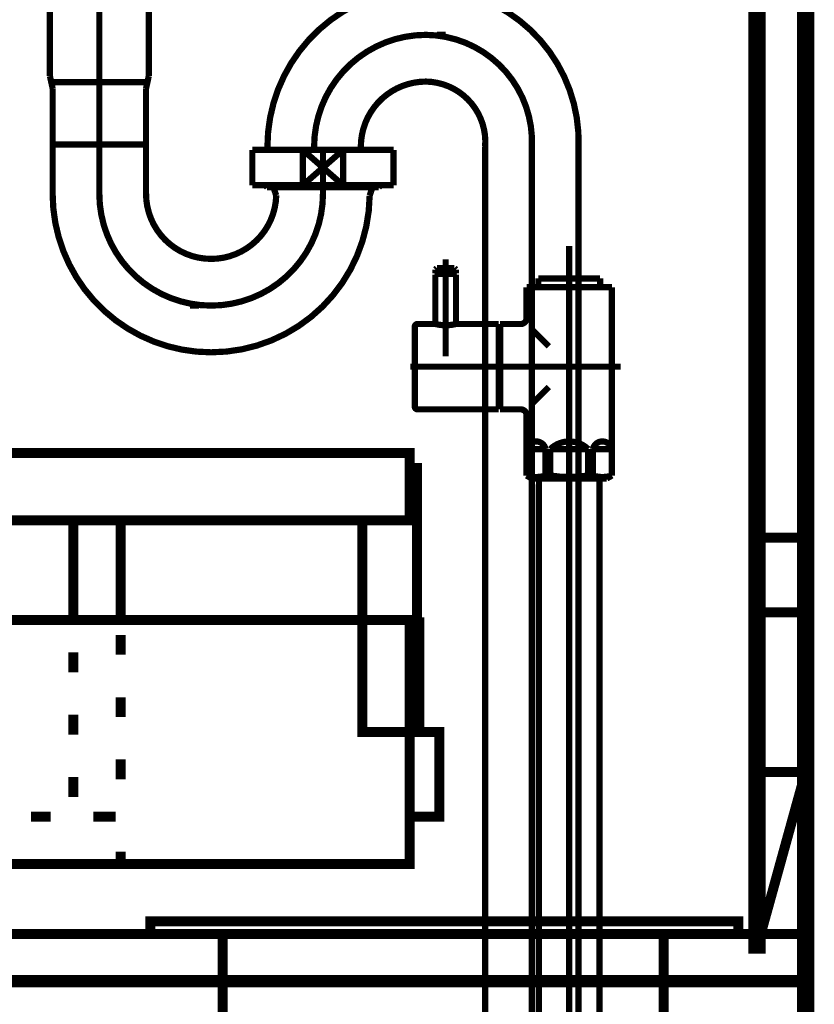
# Model space of a CAD drawing. Extents: x -38 to 559, y 26 to 236.
# Drawn here: x 503 to 517, y 105 to 122 of the extents above; entities that cross this region are included whole.
import ezdxf

# ---------------------------------------------------------------- set-up
doc = ezdxf.new("R2010")
doc.units = 0
doc.linetypes.add('AIGENLINE001', pattern=[0.7056, 0.3528, -0.3528])
doc.layers.add('LAYER_1', color=7, linetype='CONTINUOUS')

# ---------------------------------------------------------------- blocks, each defined once
blk = doc.blocks.new('AIGNBL01030450')
at = {"layer": 'LAYER_1', "color": 252, "linetype": 'AIGENLINE001', "const_width": 0.1058, "flags": 128}
blk.add_lwpolyline([(505.3052, 122.8041), (505.3052, 120.689)], dxfattribs=at)
blk = doc.blocks.new('AIGNBL01030451')
at = {"layer": 'LAYER_1', "color": 252, "linetype": 'AIGENLINE001', "const_width": 0.1058, "flags": 128}
blk.add_lwpolyline([(505.2561, 120.5839), (504.4652, 120.5839)], dxfattribs=at)
blk = doc.blocks.new('AIGNBL01030452')
at = {"layer": 'LAYER_1', "color": 252, "linetype": 'AIGENLINE001', "const_width": 0.1058, "flags": 128}
blk.add_lwpolyline([(503.6714, 118.6889), (503.6714, 120.4789)], dxfattribs=at)
blk = doc.blocks.new('AIGNBL01030453')
at = {"layer": 'LAYER_1', "color": 252, "linetype": 'AIGENLINE001', "const_width": 0.1058, "flags": 128}
blk.add_lwpolyline([(505.259, 118.6889), (505.259, 120.4789)], dxfattribs=at)
blk = doc.blocks.new('AIGNBL01030454')
at = {"layer": 'LAYER_1', "color": 252, "linetype": 'AIGENLINE001', "const_width": 0.1058, "flags": 128}
blk.add_lwpolyline([(504.4652, 120.5839), (503.6744, 120.5839)], dxfattribs=at)
blk = doc.blocks.new('AIGNBL01030455')
at = {"layer": 'LAYER_1', "color": 252, "linetype": 'AIGENLINE001', "const_width": 0.1058, "flags": 128}
blk.add_lwpolyline([(503.6252, 120.689), (503.6252, 122.8041)], dxfattribs=at)
blk = doc.blocks.new('AIGNBL01030456')
at = {"layer": 'LAYER_1', "color": 252, "linetype": 'AIGENLINE001', "const_width": 0.1058, "flags": 128}
blk.add_lwpolyline([(503.516, 122.8041), (503.6252, 122.8041)], dxfattribs=at)
blk = doc.blocks.new('AIGNBL01030457')
at = {"layer": 'LAYER_1', "color": 252, "linetype": 'AIGENLINE001', "const_width": 0.1058, "flags": 128}
blk.add_lwpolyline([(503.4714, 122.8487), (504.4652, 122.8487)], dxfattribs=at)
blk = doc.blocks.new('AIGNBL01030458')
at = {"layer": 'LAYER_1', "color": 252, "linetype": 'AIGENLINE001', "const_width": 0.1058, "flags": 128}
blk.add_lwpolyline([(503.4714, 122.8487), (503.4714, 123.0141)], dxfattribs=at)
blk = doc.blocks.new('AIGNBL01030459')
at = {"layer": 'LAYER_1', "color": 252, "linetype": 'AIGENLINE001', "const_width": 0.1058, "flags": 128}
blk.add_lwpolyline([(503.516, 122.8041), (503.516, 123.0141)], dxfattribs=at)
blk = doc.blocks.new('AIGNBL0103045A')
at = {"layer": 'LAYER_1', "color": 252, "linetype": 'AIGENLINE001', "const_width": 0.1058, "flags": 128}
blk.add_lwpolyline([(503.4714, 122.8487), (503.516, 122.8041)], dxfattribs=at)
blk = doc.blocks.new('AIGNBL0103045B')
at = {"layer": 'LAYER_1', "color": 252, "linetype": 'AIGENLINE001', "const_width": 0.1058, "flags": 128}
blk.add_lwpolyline([(505.4144, 122.8041), (505.4591, 122.8487)], dxfattribs=at)
blk = doc.blocks.new('AIGNBL0103045C')
at = {"layer": 'LAYER_1', "color": 252, "linetype": 'AIGENLINE001', "const_width": 0.1058, "flags": 128}
blk.add_lwpolyline([(505.4144, 123.0141), (505.4144, 122.8041)], dxfattribs=at)
blk = doc.blocks.new('AIGNBL0103045D')
at = {"layer": 'LAYER_1', "color": 252, "linetype": 'AIGENLINE001', "const_width": 0.1058, "flags": 128}
blk.add_lwpolyline([(505.4591, 123.0141), (505.4591, 122.8487)], dxfattribs=at)
blk = doc.blocks.new('AIGNBL0103045E')
at = {"layer": 'LAYER_1', "color": 252, "linetype": 'AIGENLINE001', "const_width": 0.1058, "flags": 128}
blk.add_lwpolyline([(504.4652, 122.8487), (505.4591, 122.8487)], dxfattribs=at)
blk = doc.blocks.new('AIGNBL0103045F')
at = {"layer": 'LAYER_1', "color": 252, "linetype": 'AIGENLINE001', "const_width": 0.1058, "flags": 128}
blk.add_lwpolyline([(504.4652, 122.8041), (505.3052, 122.8041)], dxfattribs=at)
blk = doc.blocks.new('AIGNBL01030460')
at = {"layer": 'LAYER_1', "color": 252, "linetype": 'AIGENLINE001', "const_width": 0.1058, "flags": 128}
blk.add_lwpolyline([(503.6252, 122.8041), (504.4652, 122.8041)], dxfattribs=at)
blk = doc.blocks.new('AIGNBL01030461')
at = {"layer": 'LAYER_1', "color": 252, "linetype": 'AIGENLINE001', "const_width": 0.1058, "flags": 128}
blk.add_lwpolyline([(505.3052, 122.8041), (505.4144, 122.8041)], dxfattribs=at)
blk = doc.blocks.new('AIGNBL01030462')
at = {"layer": 'LAYER_1', "color": 252, "linetype": 'AIGENLINE001', "const_width": 0.1058, "flags": 128}
blk.add_lwpolyline([(509.2147, 118.7989), (508.2654, 118.7989)], dxfattribs=at)
blk = doc.blocks.new('AIGNBL01030463')
at = {"layer": 'LAYER_1', "color": 252, "linetype": 'AIGENLINE001', "const_width": 0.1058, "flags": 128}
blk.add_lwpolyline([(509.2147, 118.7989), (509.2147, 118.8339)], dxfattribs=at)
blk = doc.blocks.new('AIGNBL01030464')
at = {"layer": 'LAYER_1', "color": 252, "linetype": 'AIGENLINE001', "const_width": 0.1058, "flags": 128}
blk.add_lwpolyline([(509.2497, 118.8339), (509.2147, 118.7989)], dxfattribs=at)
blk = doc.blocks.new('AIGNBL01030465')
at = {"layer": 'LAYER_1', "color": 252, "linetype": 'AIGENLINE001', "const_width": 0.1058, "flags": 128}
blk.add_lwpolyline([(507.3162, 118.7989), (507.2812, 118.8339)], dxfattribs=at)
blk = doc.blocks.new('AIGNBL01030466')
at = {"layer": 'LAYER_1', "color": 252, "linetype": 'AIGENLINE001', "const_width": 0.1058, "flags": 128}
blk.add_lwpolyline([(507.3162, 118.8339), (507.3162, 118.7989)], dxfattribs=at)
blk = doc.blocks.new('AIGNBL01030467')
at = {"layer": 'LAYER_1', "color": 252, "linetype": 'AIGENLINE001', "const_width": 0.1058, "flags": 128}
blk.add_lwpolyline([(508.2654, 118.7989), (507.3162, 118.7989)], dxfattribs=at)
blk = doc.blocks.new('AIGNBL01030468')
at = {"layer": 'LAYER_1', "color": 252, "linetype": 'AIGENLINE001', "const_width": 0.1058, "flags": 128}
blk.add_lwpolyline([(505.2822, 120.5839), (505.3052, 120.689)], dxfattribs=at)
blk = doc.blocks.new('AIGNBL01030469')
at = {"layer": 'LAYER_1', "color": 252, "linetype": 'AIGENLINE001', "const_width": 0.1058, "flags": 128}
blk.add_lwpolyline([(505.2822, 120.5839), (505.259, 120.4789)], dxfattribs=at)
blk = doc.blocks.new('AIGNBL0103046A')
at = {"layer": 'LAYER_1', "color": 252, "linetype": 'AIGENLINE001', "const_width": 0.1058, "flags": 128}
blk.add_lwpolyline([(505.259, 118.6889, 0.4142025), (506.3653, 117.5825, 0.4068452), (507.4713, 118.6608)], format="xyb", dxfattribs=at)
blk = doc.blocks.new('AIGNBL0103046B')
at = {"layer": 'LAYER_1', "color": 252, "linetype": 'AIGENLINE001', "const_width": 0.1058, "flags": 128}
blk.add_lwpolyline([(503.6714, 118.6889, 0.4142245), (506.3653, 115.995, 0.4107911), (509.0591, 118.6573)], format="xyb", dxfattribs=at)
blk = doc.blocks.new('AIGNBL0103046C')
at = {"layer": 'LAYER_1', "color": 252, "linetype": 'AIGENLINE001', "const_width": 0.1058, "flags": 128}
blk.add_lwpolyline([(503.6714, 120.4789), (503.6483, 120.5839)], dxfattribs=at)
blk = doc.blocks.new('AIGNBL0103046D')
at = {"layer": 'LAYER_1', "color": 252, "linetype": 'AIGENLINE001', "const_width": 0.1058, "flags": 128}
blk.add_lwpolyline([(503.6252, 120.689), (503.6483, 120.5839)], dxfattribs=at)
blk = doc.blocks.new('AIGNBL0103046E')
at = {"layer": 'LAYER_1', "color": 252, "linetype": 'AIGENLINE001', "const_width": 0.1058, "flags": 128}
blk.add_lwpolyline([(509.0791, 118.7134), (509.1052, 118.7989)], dxfattribs=at)
blk = doc.blocks.new('AIGNBL0103046F')
at = {"layer": 'LAYER_1', "color": 252, "linetype": 'AIGENLINE001', "const_width": 0.1058, "flags": 128}
blk.add_lwpolyline([(509.0791, 118.7134), (509.0591, 118.6573)], dxfattribs=at)
blk = doc.blocks.new('AIGNBL01030470')
at = {"layer": 'LAYER_1', "color": 252, "linetype": 'AIGENLINE001', "const_width": 0.1058, "flags": 128}
blk.add_lwpolyline([(507.4713, 118.6608), (507.4519, 118.7134)], dxfattribs=at)
blk = doc.blocks.new('AIGNBL01030471')
at = {"layer": 'LAYER_1', "color": 252, "linetype": 'AIGENLINE001', "const_width": 0.1058, "flags": 128}
blk.add_lwpolyline([(507.4256, 118.7989), (507.4519, 118.7134)], dxfattribs=at)
blk = doc.blocks.new('AIGNBL0102044F')
at = {"layer": 'LAYER_1'}
for name in ['AIGNBL01030458', 'AIGNBL01030459', 'AIGNBL0103045C', 'AIGNBL0103045D', 'AIGNBL01030457', 'AIGNBL0103045A', 'AIGNBL01030456', 'AIGNBL01030455', 'AIGNBL01030460', 'AIGNBL0103045E', 'AIGNBL0103045F', 'AIGNBL01030450', 'AIGNBL01030461', 'AIGNBL0103045B', 'AIGNBL0103046D', 'AIGNBL0103046C', 'AIGNBL01030454', 'AIGNBL01030451', 'AIGNBL01030469', 'AIGNBL01030468', 'AIGNBL01030452', 'AIGNBL01030453', 'AIGNBL01030465', 'AIGNBL01030466', 'AIGNBL01030467', 'AIGNBL01030471', 'AIGNBL01030462', 'AIGNBL0103046E', 'AIGNBL01030463', 'AIGNBL01030464', 'AIGNBL0103046B', 'AIGNBL0103046A', 'AIGNBL01030470', 'AIGNBL0103046F']:
    blk.add_blockref(name, (0, 0), dxfattribs=at)
blk = doc.blocks.new('AIGNBL01030473')
at = {"layer": 'LAYER_1', "color": 252, "linetype": 'AIGENLINE001', "const_width": 0.1058, "flags": 128}
blk.add_lwpolyline([(508.6082, 119.4339), (507.9226, 119.4339)], dxfattribs=at)
blk = doc.blocks.new('AIGNBL01030474')
at = {"layer": 'LAYER_1', "color": 252, "linetype": 'AIGENLINE001', "const_width": 0.1058, "flags": 128}
blk.add_lwpolyline([(509.4655, 119.4339), (508.6082, 119.4339)], dxfattribs=at)
blk = doc.blocks.new('AIGNBL01030475')
at = {"layer": 'LAYER_1', "color": 252, "linetype": 'AIGENLINE001', "const_width": 0.1058, "flags": 128}
blk.add_lwpolyline([(509.4655, 118.8339), (509.4655, 119.4339)], dxfattribs=at)
blk = doc.blocks.new('AIGNBL01030476')
at = {"layer": 'LAYER_1', "color": 252, "linetype": 'AIGENLINE001', "const_width": 0.1058, "flags": 128}
blk.add_lwpolyline([(507.9226, 118.8339), (508.6082, 118.8339)], dxfattribs=at)
blk = doc.blocks.new('AIGNBL01030477')
at = {"layer": 'LAYER_1', "color": 252, "linetype": 'AIGENLINE001', "const_width": 0.1058, "flags": 128}
blk.add_lwpolyline([(508.6082, 118.8339), (509.4655, 118.8339)], dxfattribs=at)
blk = doc.blocks.new('AIGNBL01030478')
at = {"layer": 'LAYER_1', "color": 252, "linetype": 'AIGENLINE001', "const_width": 0.1058, "flags": 128}
blk.add_lwpolyline([(508.6082, 118.8339), (508.6082, 119.4339)], dxfattribs=at)
blk = doc.blocks.new('AIGNBL01030479')
at = {"layer": 'LAYER_1', "color": 252, "linetype": 'AIGENLINE001', "const_width": 0.1058, "flags": 128}
blk.add_lwpolyline([(507.9226, 118.8339), (508.6082, 119.4339)], dxfattribs=at)
blk = doc.blocks.new('AIGNBL0103047A')
at = {"layer": 'LAYER_1', "color": 252, "linetype": 'AIGENLINE001', "const_width": 0.1058, "flags": 128}
blk.add_lwpolyline([(507.9226, 119.4339), (508.6082, 118.8339)], dxfattribs=at)
blk = doc.blocks.new('AIGNBL0103047B')
at = {"layer": 'LAYER_1', "color": 252, "linetype": 'AIGENLINE001', "const_width": 0.1058, "flags": 128}
blk.add_lwpolyline([(507.9226, 119.4339), (507.9226, 118.8339)], dxfattribs=at)
blk = doc.blocks.new('AIGNBL0103047C')
at = {"layer": 'LAYER_1', "color": 252, "linetype": 'AIGENLINE001', "const_width": 0.1058, "flags": 128}
blk.add_lwpolyline([(507.9226, 119.4339), (507.0654, 119.4339)], dxfattribs=at)
blk = doc.blocks.new('AIGNBL0103047D')
at = {"layer": 'LAYER_1', "color": 252, "linetype": 'AIGENLINE001', "const_width": 0.1058, "flags": 128}
blk.add_lwpolyline([(507.0654, 119.4339), (507.0654, 118.8339)], dxfattribs=at)
blk = doc.blocks.new('AIGNBL0103047E')
at = {"layer": 'LAYER_1', "color": 252, "linetype": 'AIGENLINE001', "const_width": 0.1058, "flags": 128}
blk.add_lwpolyline([(507.0654, 118.8339), (507.9226, 118.8339)], dxfattribs=at)
blk = doc.blocks.new('AIGNBL01020472')
at = {"layer": 'LAYER_1'}
for name in ['AIGNBL0103047C', 'AIGNBL0103047D', 'AIGNBL01030473', 'AIGNBL01030479', 'AIGNBL0103047A', 'AIGNBL0103047B', 'AIGNBL01030474', 'AIGNBL01030478', 'AIGNBL01030475', 'AIGNBL0103047E', 'AIGNBL01030476', 'AIGNBL01030477']:
    blk.add_blockref(name, (0, 0), dxfattribs=at)
blk = doc.blocks.new('AIGNBL01030484')
at = {"layer": 'LAYER_1', "color": 252, "linetype": 'AIGENLINE001', "const_width": 0.1058, "flags": 128}
blk.add_lwpolyline([(509.0593, 119.4889), (509.0593, 119.4339)], dxfattribs=at)
blk = doc.blocks.new('AIGNBL01030485')
at = {"layer": 'LAYER_1', "color": 252, "linetype": 'AIGENLINE001', "const_width": 0.1058, "flags": 128}
blk.add_lwpolyline([(507.4717, 119.4889), (507.4717, 119.4339)], dxfattribs=at)
blk = doc.blocks.new('AIGNBL01030486')
at = {"layer": 'LAYER_1', "color": 252, "linetype": 'AIGENLINE001', "const_width": 0.1058, "flags": 128}
blk.add_lwpolyline([(512.6094, 119.4889), (512.6094, 95.3503)], dxfattribs=at)
blk = doc.blocks.new('AIGNBL01030487')
at = {"layer": 'LAYER_1', "color": 252, "linetype": 'AIGENLINE001', "const_width": 0.1058, "flags": 128}
blk.add_lwpolyline([(511.0218, 119.4889), (511.0218, 95.3503)], dxfattribs=at)
blk = doc.blocks.new('AIGNBL01030488')
at = {"layer": 'LAYER_1', "color": 252, "linetype": 'AIGENLINE001', "const_width": 0.1058, "flags": 128}
blk.add_lwpolyline([(512.6094, 119.4889, 0.4219136), (510.0156, 122.1828, 0.4142147), (507.3217, 119.4889)], format="xyb", dxfattribs=at)
blk = doc.blocks.new('AIGNBL01030489')
at = {"layer": 'LAYER_1', "color": 252, "linetype": 'AIGENLINE001', "const_width": 0.1058, "flags": 128}
blk.add_lwpolyline([(511.0218, 119.4889, 0.4330123), (510.0156, 120.5952, 0.4142147), (508.9093, 119.4889)], format="xyb", dxfattribs=at)
blk = doc.blocks.new('AIGNBL0102047F')
at = {"layer": 'LAYER_1'}
for name in ['AIGNBL01030488', 'AIGNBL01030489', 'AIGNBL01030485', 'AIGNBL01030484', 'AIGNBL01030487', 'AIGNBL01030486']:
    blk.add_blockref(name, (0, 0), dxfattribs=at)
blk = doc.blocks.new('AIGNBL01020491')
at = {"layer": 'LAYER_1', "color": 252, "linetype": 'AIGENLINE001', "const_width": 0.1058, "flags": 128}
blk.add_lwpolyline([(510.3523, 121.389), (510.2023, 121.389)], dxfattribs=at)
blk = doc.blocks.new('AIGNBL01020492')
at = {"layer": 'LAYER_1', "color": 252, "linetype": 'AIGENLINE001', "const_width": 0.1058, "flags": 128}
blk.add_lwpolyline([(506.0086, 116.7887), (506.1586, 116.7887)], dxfattribs=at)
blk = doc.blocks.new('AIGNBL01030494')
at = {"layer": 'LAYER_1', "color": 252, "linetype": 'AIGENLINE001', "const_width": 0.1058, "flags": 128}
blk.add_lwpolyline([(511.8157, 112.6916), (511.8157, 113.0287)], dxfattribs=at)
blk = doc.blocks.new('AIGNBL01020493')
at = {"layer": 'LAYER_1'}
blk.add_blockref('AIGNBL01030494', (0, 0), dxfattribs=at)
blk = doc.blocks.new('AIGNBL01030496')
at = {"layer": 'LAYER_1', "color": 252, "linetype": 'AIGENLINE001', "const_width": 0.1058, "flags": 128}
blk.add_lwpolyline([(503.6714, 119.5242), (505.259, 119.5242)], dxfattribs=at)
blk = doc.blocks.new('AIGNBL01020495')
at = {"layer": 'LAYER_1'}
blk.add_blockref('AIGNBL01030496', (0, 0), dxfattribs=at)
blk = doc.blocks.new('AIGNBL01020497')
at = {"layer": 'LAYER_1', "color": 252, "linetype": 'AIGENLINE001', "const_width": 0.1058, "flags": 128}
blk.add_lwpolyline([(511.8157, 112.6916), (511.8157, 93.5777)], dxfattribs=at)
blk = doc.blocks.new('AIGNBL01020498')
at = {"layer": 'LAYER_1', "color": 252, "linetype": 'AIGENLINE001', "const_width": 0.1058, "flags": 128}
blk.add_lwpolyline([(504.4652, 118.6889), (504.4652, 128.8913)], dxfattribs=at)
blk = doc.blocks.new('AIGNBL01020499')
at = {"layer": 'LAYER_1', "color": 252, "linetype": 'AIGENLINE001', "const_width": 0.1058, "flags": 128}
blk.add_lwpolyline([(508.2654, 119.4889), (508.2654, 118.6889)], dxfattribs=at)
blk = doc.blocks.new('AIGNBL0102049A')
at = {"layer": 'LAYER_1', "color": 252, "linetype": 'AIGENLINE001', "const_width": 0.1058, "flags": 128}
blk.add_lwpolyline([(511.8157, 119.4889), (511.8157, 112.6916)], dxfattribs=at)
blk = doc.blocks.new('AIGNBL0102049B')
at = {"layer": 'LAYER_1', "color": 252, "linetype": 'AIGENLINE001', "const_width": 0.1058, "flags": 128}
blk.add_lwpolyline([(511.8157, 119.4889, 0.4251314), (510.0156, 121.389, 0.4142153), (508.1154, 119.4889)], format="xyb", dxfattribs=at)
blk = doc.blocks.new('AIGNBL0102049C')
at = {"layer": 'LAYER_1', "color": 252, "linetype": 'AIGENLINE001', "const_width": 0.1058, "flags": 128}
blk.add_lwpolyline([(504.4652, 118.6889, 0.4142181), (506.3653, 116.7887, 0.414239), (508.2654, 118.6889)], format="xyb", dxfattribs=at)
blk = doc.blocks.new('AIGNBL0101042A')
at = {"layer": 'LAYER_1'}
for name in ['AIGNBL01020498', 'AIGNBL0102044F', 'AIGNBL0102047F', 'AIGNBL0102049B', 'AIGNBL01020491', 'AIGNBL01020495', 'AIGNBL01020472', 'AIGNBL01020499', 'AIGNBL0102049A', 'AIGNBL0102049C', 'AIGNBL01020492', 'AIGNBL01020493', 'AIGNBL01020497']:
    blk.add_blockref(name, (0, 0), dxfattribs=at)
blk = doc.blocks.new('AIGNBL010204A0')
at = {"layer": 'LAYER_1', "color": 211, "linetype": 'AIGENLINE001', "const_width": 0.1058, "flags": 128}
blk.add_lwpolyline([(512.9659, 95.2995), (512.9659, 113.7455)], dxfattribs=at)
blk = doc.blocks.new('AIGNBL010204A1')
at = {"layer": 'LAYER_1', "color": 211, "linetype": 'AIGENLINE001', "const_width": 0.1058, "flags": 128}
blk.add_lwpolyline([(511.9387, 113.8509), (512.9632, 113.8509)], dxfattribs=at)
blk = doc.blocks.new('AIGNBL010204A2')
at = {"layer": 'LAYER_1', "color": 211, "linetype": 'AIGENLINE001', "const_width": 0.1058, "flags": 128}
blk.add_lwpolyline([(512.9659, 113.7455), (512.9632, 113.8509)], dxfattribs=at)
blk = doc.blocks.new('AIGNBL010204AE')
at = {"layer": 'LAYER_1', "color": 211, "linetype": 'AIGENLINE001', "const_width": 0.1058, "flags": 128}
blk.add_lwpolyline([(511.9387, 113.8509), (511.9359, 113.7455)], dxfattribs=at)
blk = doc.blocks.new('AIGNBL010204AF')
at = {"layer": 'LAYER_1', "color": 211, "linetype": 'AIGENLINE001', "const_width": 0.1058, "flags": 128}
blk.add_lwpolyline([(511.9359, 113.7455), (511.9359, 95.2995)], dxfattribs=at)
blk = doc.blocks.new('AIGNBL010204B0')
at = {"layer": 'LAYER_1', "color": 211, "linetype": 'AIGENLINE001', "const_width": 0.1058, "flags": 128}
blk.add_lwpolyline([(512.4508, 114.7009), (512.4508, 92.7382)], dxfattribs=at)
blk = doc.blocks.new('AIGNBL010204B1')
at = {"layer": 'LAYER_1', "color": 211, "linetype": 'AIGENLINE001', "const_width": 0.1058, "flags": 128}
blk.add_lwpolyline([(513.1494, 114.3508), (512.8782, 114.3508)], dxfattribs=at)
blk = doc.blocks.new('AIGNBL010204B2')
at = {"layer": 'LAYER_1', "color": 211, "linetype": 'AIGENLINE001', "const_width": 0.1058, "flags": 128}
blk.add_lwpolyline([(511.7523, 114.3508), (512.0234, 114.3508)], dxfattribs=at)
blk = doc.blocks.new('AIGNBL010204B3')
at = {"layer": 'LAYER_1', "color": 211, "linetype": 'AIGENLINE001', "const_width": 0.1058, "flags": 128}
blk.add_lwpolyline([(512.722, 114.3508), (512.1797, 114.3508)], dxfattribs=at)
blk = doc.blocks.new('AIGNBL010204B4')
at = {"layer": 'LAYER_1', "color": 211, "linetype": 'AIGENLINE001', "const_width": 0.1058, "flags": 128}
blk.add_lwpolyline([(513.1759, 114.4807), (513.1743, 114.4807)], dxfattribs=at)
blk = doc.blocks.new('AIGNBL010204B5')
at = {"layer": 'LAYER_1', "color": 211, "linetype": 'AIGENLINE001', "const_width": 0.1058, "flags": 128}
blk.add_lwpolyline([(513.1759, 114.4807), (513.1759, 114.3508)], dxfattribs=at)
blk = doc.blocks.new('AIGNBL010204B6')
at = {"layer": 'LAYER_1', "color": 211, "linetype": 'AIGENLINE001', "const_width": 0.1058, "flags": 128}
blk.add_lwpolyline([(513.1759, 114.3508), (513.1743, 114.3508)], dxfattribs=at)
blk = doc.blocks.new('AIGNBL010204B7')
at = {"layer": 'LAYER_1', "color": 211, "linetype": 'AIGENLINE001', "const_width": 0.1058, "flags": 128}
blk.add_lwpolyline([(513.1759, 113.9012), (513.1743, 113.9012)], dxfattribs=at)
blk = doc.blocks.new('AIGNBL010204B8')
at = {"layer": 'LAYER_1', "color": 211, "linetype": 'AIGENLINE001', "const_width": 0.1058, "flags": 128}
blk.add_lwpolyline([(511.7258, 113.9012), (511.7273, 113.9012)], dxfattribs=at)
blk = doc.blocks.new('AIGNBL010204B9')
at = {"layer": 'LAYER_1', "color": 211, "linetype": 'AIGENLINE001', "const_width": 0.1058, "flags": 128}
blk.add_lwpolyline([(511.7258, 114.4807), (511.7258, 114.3508)], dxfattribs=at)
blk = doc.blocks.new('AIGNBL010204BA')
at = {"layer": 'LAYER_1', "color": 211, "linetype": 'AIGENLINE001', "const_width": 0.1058, "flags": 128}
blk.add_lwpolyline([(511.7273, 113.9012), (511.7273, 114.3508)], dxfattribs=at)
blk = doc.blocks.new('AIGNBL010204BB')
at = {"layer": 'LAYER_1', "color": 211, "linetype": 'AIGENLINE001', "const_width": 0.1058, "flags": 128}
blk.add_lwpolyline([(511.7258, 114.3508), (511.7273, 114.3508)], dxfattribs=at)
blk = doc.blocks.new('AIGNBL010204BC')
at = {"layer": 'LAYER_1', "color": 211, "linetype": 'AIGENLINE001', "const_width": 0.1058, "flags": 128}
blk.add_lwpolyline([(511.7258, 114.9259), (511.7258, 114.4807)], dxfattribs=at)
blk = doc.blocks.new('AIGNBL010204BD')
at = {"layer": 'LAYER_1', "color": 211, "linetype": 'AIGENLINE001', "const_width": 0.1058, "flags": 128}
blk.add_lwpolyline([(511.7258, 114.4807), (511.7273, 114.4807)], dxfattribs=at)
blk = doc.blocks.new('AIGNBL010204BE')
at = {"layer": 'LAYER_1', "color": 211, "linetype": 'AIGENLINE001', "const_width": 0.1058, "flags": 128}
blk.add_lwpolyline([(512.8532, 113.9012), (512.7721, 113.9012)], dxfattribs=at)
blk = doc.blocks.new('AIGNBL010204BF')
at = {"layer": 'LAYER_1', "color": 211, "linetype": 'AIGENLINE001', "const_width": 0.1058, "flags": 128}
blk.add_lwpolyline([(512.1297, 113.9012), (512.0486, 113.9012)], dxfattribs=at)
blk = doc.blocks.new('AIGNBL010204C0')
at = {"layer": 'LAYER_1', "color": 211, "linetype": 'AIGENLINE001', "const_width": 0.1058, "flags": 128}
blk.add_lwpolyline([(513.0258, 113.8509), (511.8758, 113.8509)], dxfattribs=at)
blk = doc.blocks.new('AIGNBL010204C1')
at = {"layer": 'LAYER_1', "color": 211, "linetype": 'AIGENLINE001', "const_width": 0.1058, "flags": 128}
blk.add_lwpolyline([(513.0258, 113.8509), (513.0884, 113.8509)], dxfattribs=at)
blk = doc.blocks.new('AIGNBL010204C2')
at = {"layer": 'LAYER_1', "color": 211, "linetype": 'AIGENLINE001', "const_width": 0.1058, "flags": 128}
blk.add_lwpolyline([(511.9259, 117.1505), (511.9259, 117.1009)], dxfattribs=at)
blk = doc.blocks.new('AIGNBL010204C3')
at = {"layer": 'LAYER_1', "color": 211, "linetype": 'AIGENLINE001', "const_width": 0.1058, "flags": 128}
blk.add_lwpolyline([(512.9759, 117.1505), (512.9759, 117.1009)], dxfattribs=at)
blk = doc.blocks.new('AIGNBL010204C4')
at = {"layer": 'LAYER_1', "color": 211, "linetype": 'AIGENLINE001', "const_width": 0.1058, "flags": 128}
blk.add_lwpolyline([(511.2758, 116.4759), (511.2758, 116.4012)], dxfattribs=at)
blk = doc.blocks.new('AIGNBL010204C5')
at = {"layer": 'LAYER_1', "color": 211, "linetype": 'AIGENLINE001', "const_width": 0.1058, "flags": 128}
blk.add_lwpolyline([(511.2758, 115.0258), (511.2758, 115.1009)], dxfattribs=at)
blk = doc.blocks.new('AIGNBL010204C6')
at = {"layer": 'LAYER_1', "color": 211, "linetype": 'AIGENLINE001', "const_width": 0.1058, "flags": 128}
blk.add_lwpolyline([(511.984, 117.2511), (511.9259, 117.2511)], dxfattribs=at)
blk = doc.blocks.new('AIGNBL010204C7')
at = {"layer": 'LAYER_1', "color": 211, "linetype": 'AIGENLINE001', "const_width": 0.1058, "flags": 128}
blk.add_lwpolyline([(511.9259, 117.1505), (511.9259, 117.2511)], dxfattribs=at)
blk = doc.blocks.new('AIGNBL010204C8')
at = {"layer": 'LAYER_1', "color": 211, "linetype": 'AIGENLINE001', "const_width": 0.1058, "flags": 128}
blk.add_lwpolyline([(511.9259, 117.1009), (511.7258, 117.1009)], dxfattribs=at)
blk = doc.blocks.new('AIGNBL010204C9')
at = {"layer": 'LAYER_1', "color": 211, "linetype": 'AIGENLINE001', "const_width": 0.1058, "flags": 128}
blk.add_lwpolyline([(511.7258, 117.1009), (511.7258, 116.5762)], dxfattribs=at)
blk = doc.blocks.new('AIGNBL010204CA')
at = {"layer": 'LAYER_1', "color": 211, "linetype": 'AIGENLINE001', "const_width": 0.1058, "flags": 128}
blk.add_lwpolyline([(511.8133, 113.8509), (511.8758, 113.8509)], dxfattribs=at)
blk = doc.blocks.new('AIGNBL010204CB')
at = {"layer": 'LAYER_1', "color": 211, "linetype": 'AIGENLINE001', "const_width": 0.1058, "flags": 128}
blk.add_lwpolyline([(511.7258, 114.3508), (511.7258, 113.9012)], dxfattribs=at)
blk = doc.blocks.new('AIGNBL010204CC')
at = {"layer": 'LAYER_1', "color": 211, "linetype": 'AIGENLINE001', "const_width": 0.1058, "flags": 128}
blk.add_lwpolyline([(512.4508, 113.7007), (512.4508, 117.8003)], dxfattribs=at)
blk = doc.blocks.new('AIGNBL010204CD')
at = {"layer": 'LAYER_1', "color": 211, "linetype": 'AIGENLINE001', "const_width": 0.1058, "flags": 128}
blk.add_lwpolyline([(513.0884, 113.8509), (513.1759, 113.9012)], dxfattribs=at)
blk = doc.blocks.new('AIGNBL010204CE')
at = {"layer": 'LAYER_1', "color": 211, "linetype": 'AIGENLINE001', "const_width": 0.1058, "flags": 128}
blk.add_lwpolyline([(511.7258, 113.9012), (511.8133, 113.8509)], dxfattribs=at)
blk = doc.blocks.new('AIGNBL010204CF')
at = {"layer": 'LAYER_1', "color": 211, "linetype": 'AIGENLINE001', "const_width": 0.1058, "flags": 128}
blk.add_lwpolyline([(511.1357, 115.751), (513.3259, 115.751)], dxfattribs=at)
blk = doc.blocks.new('AIGNBL010204D0')
at = {"layer": 'LAYER_1', "color": 211, "linetype": 'AIGENLINE001', "const_width": 0.1058, "flags": 128}
blk.add_lwpolyline([(511.6258, 115.0258), (511.2758, 115.0258)], dxfattribs=at)
blk = doc.blocks.new('AIGNBL010204D1')
at = {"layer": 'LAYER_1', "color": 211, "linetype": 'AIGENLINE001', "const_width": 0.1058, "flags": 128}
blk.add_lwpolyline([(511.6258, 116.4759), (511.2758, 116.4759)], dxfattribs=at)
blk = doc.blocks.new('AIGNBL010204D2')
at = {"layer": 'LAYER_1', "color": 211, "linetype": 'AIGENLINE001', "const_width": 0.1058, "flags": 128}
blk.add_lwpolyline([(512.9759, 117.2511), (512.9759, 117.1505)], dxfattribs=at)
blk = doc.blocks.new('AIGNBL010204D3')
at = {"layer": 'LAYER_1', "color": 211, "linetype": 'AIGENLINE001', "const_width": 0.1058, "flags": 128}
blk.add_lwpolyline([(512.9178, 117.2511), (512.9759, 117.2511)], dxfattribs=at)
blk = doc.blocks.new('AIGNBL010204D4')
at = {"layer": 'LAYER_1', "color": 211, "linetype": 'AIGENLINE001', "const_width": 0.1058, "flags": 128}
blk.add_lwpolyline([(513.1759, 117.1009), (512.9759, 117.1009)], dxfattribs=at)
blk = doc.blocks.new('AIGNBL010204D5')
at = {"layer": 'LAYER_1', "color": 211, "linetype": 'AIGENLINE001', "const_width": 0.1058, "flags": 128}
blk.add_lwpolyline([(511.2758, 115.1009), (511.2508, 115.1009)], dxfattribs=at)
blk = doc.blocks.new('AIGNBL010204D6')
at = {"layer": 'LAYER_1', "color": 211, "linetype": 'AIGENLINE001', "const_width": 0.1058, "flags": 128}
blk.add_lwpolyline([(511.2758, 116.4012), (511.2508, 116.4012)], dxfattribs=at)
blk = doc.blocks.new('AIGNBL010204D7')
at = {"layer": 'LAYER_1', "color": 211, "linetype": 'AIGENLINE001', "const_width": 0.1058, "flags": 128}
blk.add_lwpolyline([(512.0486, 113.9012), (512.0486, 114.3508)], dxfattribs=at)
blk = doc.blocks.new('AIGNBL010204D8')
at = {"layer": 'LAYER_1', "color": 211, "linetype": 'AIGENLINE001', "const_width": 0.1058, "flags": 128}
blk.add_lwpolyline([(512.1297, 114.3508), (512.1297, 113.9012)], dxfattribs=at)
blk = doc.blocks.new('AIGNBL010204D9')
at = {"layer": 'LAYER_1', "color": 211, "linetype": 'AIGENLINE001', "const_width": 0.1058, "flags": 128}
blk.add_lwpolyline([(512.7721, 113.9012), (512.7721, 114.3508)], dxfattribs=at)
blk = doc.blocks.new('AIGNBL010204DA')
at = {"layer": 'LAYER_1', "color": 211, "linetype": 'AIGENLINE001', "const_width": 0.1058, "flags": 128}
blk.add_lwpolyline([(512.8532, 113.9012), (512.8532, 114.3508)], dxfattribs=at)
blk = doc.blocks.new('AIGNBL010204DB')
at = {"layer": 'LAYER_1', "color": 211, "linetype": 'AIGENLINE001', "const_width": 0.1058, "flags": 128}
blk.add_lwpolyline([(513.1759, 114.3508), (513.1759, 113.9012)], dxfattribs=at)
blk = doc.blocks.new('AIGNBL010204DC')
at = {"layer": 'LAYER_1', "color": 211, "linetype": 'AIGENLINE001', "const_width": 0.1058, "flags": 128}
blk.add_lwpolyline([(513.1743, 114.3508), (513.1743, 113.9012)], dxfattribs=at)
blk = doc.blocks.new('AIGNBL010204DD')
at = {"layer": 'LAYER_1', "color": 211, "linetype": 'AIGENLINE001', "const_width": 0.1058, "flags": 128}
blk.add_lwpolyline([(511.7273, 114.3508), (511.7273, 114.4807)], dxfattribs=at)
blk = doc.blocks.new('AIGNBL010204DE')
at = {"layer": 'LAYER_1', "color": 211, "linetype": 'AIGENLINE001', "const_width": 0.1058, "flags": 128}
blk.add_lwpolyline([(511.9259, 117.1009), (512.9759, 117.1009)], dxfattribs=at)
blk = doc.blocks.new('AIGNBL010204DF')
at = {"layer": 'LAYER_1', "color": 211, "linetype": 'AIGENLINE001', "const_width": 0.1058, "flags": 128}
blk.add_lwpolyline([(511.984, 117.2511), (512.9178, 117.2511)], dxfattribs=at)
blk = doc.blocks.new('AIGNBL010204E0')
at = {"layer": 'LAYER_1', "color": 211, "linetype": 'AIGENLINE001', "const_width": 0.1058, "flags": 128}
blk.add_lwpolyline([(513.1759, 117.1009), (513.1759, 114.4807)], dxfattribs=at)
blk = doc.blocks.new('AIGNBL010204E1')
at = {"layer": 'LAYER_1', "color": 211, "linetype": 'AIGENLINE001', "const_width": 0.1058, "flags": 128}
blk.add_lwpolyline([(511.2758, 116.4012), (511.2758, 115.1009)], dxfattribs=at)
blk = doc.blocks.new('AIGNBL010204E2')
at = {"layer": 'LAYER_1', "color": 211, "linetype": 'AIGENLINE001', "const_width": 0.1058, "flags": 128}
blk.add_lwpolyline([(511.8009, 116.4012), (512.1058, 116.0959)], dxfattribs=at)
blk = doc.blocks.new('AIGNBL010204E3')
at = {"layer": 'LAYER_1', "color": 211, "linetype": 'AIGENLINE001', "const_width": 0.1058, "flags": 128}
blk.add_lwpolyline([(512.1058, 115.4058), (511.8009, 115.1009)], dxfattribs=at)
blk = doc.blocks.new('AIGNBL010204E4')
at = {"layer": 'LAYER_1', "color": 211, "linetype": 'AIGENLINE001', "const_width": 0.1058, "flags": 128}
blk.add_lwpolyline([(512.0486, 113.9012, -0.1544274), (511.7273, 113.9012)], format="xyb", dxfattribs=at)
blk = doc.blocks.new('AIGNBL010204E5')
at = {"layer": 'LAYER_1', "color": 211, "linetype": 'AIGENLINE001', "const_width": 0.1058, "flags": 128}
blk.add_lwpolyline([(513.1743, 113.9012, -0.1545014), (512.8532, 113.9012)], format="xyb", dxfattribs=at)
blk = doc.blocks.new('AIGNBL010204E6')
at = {"layer": 'LAYER_1', "color": 211, "linetype": 'AIGENLINE001', "const_width": 0.1058, "flags": 128}
blk.add_lwpolyline([(511.7273, 114.3508, -0.4134686), (511.9221, 114.4773, -0.2949834), (512.0486, 114.3508)], format="xyb", dxfattribs=at)
blk = doc.blocks.new('AIGNBL010204E7')
at = {"layer": 'LAYER_1', "color": 211, "linetype": 'AIGENLINE001', "const_width": 0.1058, "flags": 128}
blk.add_lwpolyline([(512.8532, 114.3508, -0.4135646), (513.0481, 114.4773, -0.2955794), (513.1743, 114.3508)], format="xyb", dxfattribs=at)
blk = doc.blocks.new('AIGNBL010204E8')
at = {"layer": 'LAYER_1', "color": 211, "linetype": 'AIGENLINE001', "const_width": 0.1058, "flags": 128}
blk.add_lwpolyline([(512.1297, 114.3508, -0.4047303), (512.7721, 114.3508)], format="xyb", dxfattribs=at)
blk = doc.blocks.new('AIGNBL010204E9')
at = {"layer": 'LAYER_1', "color": 211, "linetype": 'AIGENLINE001', "const_width": 0.1058, "flags": 128}
blk.add_lwpolyline([(512.7721, 113.9012, -0.077234), (512.1297, 113.9012)], format="xyb", dxfattribs=at)
blk = doc.blocks.new('AIGNBL010204EA')
at = {"layer": 'LAYER_1', "color": 211, "linetype": 'AIGENLINE001', "const_width": 0.1058, "flags": 128}
blk.add_lwpolyline([(511.6258, 115.0258, -0.4144529), (511.7258, 114.9259)], format="xyb", dxfattribs=at)
blk = doc.blocks.new('AIGNBL010204EB')
at = {"layer": 'LAYER_1', "color": 211, "linetype": 'AIGENLINE001', "const_width": 0.1058, "flags": 128}
blk.add_lwpolyline([(511.7258, 116.5762, -0.4152068), (511.6258, 116.4759)], format="xyb", dxfattribs=at)
blk = doc.blocks.new('AIGNBL010204EC')
at = {"layer": 'LAYER_1', "color": 211, "linetype": 'AIGENLINE001', "const_width": 0.1058, "flags": 128}
blk.add_lwpolyline([(510.5158, 117.3262), (510.1857, 117.3262)], dxfattribs=at)
blk = doc.blocks.new('AIGNBL010204ED')
at = {"layer": 'LAYER_1', "color": 211, "linetype": 'AIGENLINE001', "const_width": 0.1058, "flags": 128}
blk.add_lwpolyline([(510.5008, 117.4261), (510.2007, 117.4261)], dxfattribs=at)
blk = doc.blocks.new('AIGNBL010204EE')
at = {"layer": 'LAYER_1', "color": 211, "linetype": 'AIGENLINE001', "const_width": 0.1058, "flags": 128}
blk.add_lwpolyline([(510.1757, 117.401), (510.1757, 117.3362)], dxfattribs=at)
blk = doc.blocks.new('AIGNBL010204EF')
at = {"layer": 'LAYER_1', "color": 211, "linetype": 'AIGENLINE001', "const_width": 0.1058, "flags": 128}
blk.add_lwpolyline([(510.5257, 117.401), (510.5257, 117.3362)], dxfattribs=at)
blk = doc.blocks.new('AIGNBL010204F0')
at = {"layer": 'LAYER_1', "color": 211, "linetype": 'AIGENLINE001', "const_width": 0.1058, "flags": 128}
blk.add_lwpolyline([(510.1857, 117.3262), (510.1757, 117.3362)], dxfattribs=at)
blk = doc.blocks.new('AIGNBL010204F1')
at = {"layer": 'LAYER_1', "color": 211, "linetype": 'AIGENLINE001', "const_width": 0.1058, "flags": 128}
blk.add_lwpolyline([(510.5158, 117.3262), (510.5257, 117.3362)], dxfattribs=at)
blk = doc.blocks.new('AIGNBL010204F2')
at = {"layer": 'LAYER_1', "color": 211, "linetype": 'AIGENLINE001', "const_width": 0.1058, "flags": 128}
blk.add_lwpolyline([(510.3507, 117.576), (510.3507, 116.9962)], dxfattribs=at)
blk = doc.blocks.new('AIGNBL010204F3')
at = {"layer": 'LAYER_1', "color": 211, "linetype": 'AIGENLINE001', "const_width": 0.1058, "flags": 128}
blk.add_lwpolyline([(510.5008, 117.4261), (510.5257, 117.401)], dxfattribs=at)
blk = doc.blocks.new('AIGNBL010204F4')
at = {"layer": 'LAYER_1', "color": 211, "linetype": 'AIGENLINE001', "const_width": 0.1058, "flags": 128}
blk.add_lwpolyline([(510.1757, 117.401), (510.2007, 117.4261)], dxfattribs=at)
blk = doc.blocks.new('AIGNBL010204F5')
at = {"layer": 'LAYER_1', "color": 211, "linetype": 'AIGENLINE001', "const_width": 0.1058, "flags": 128}
blk.add_lwpolyline([(511.2508, 115.1009), (511.2508, 115.0761)], dxfattribs=at)
blk = doc.blocks.new('AIGNBL010204F6')
at = {"layer": 'LAYER_1', "color": 211, "linetype": 'AIGENLINE001', "const_width": 0.1058, "flags": 128}
blk.add_lwpolyline([(509.8256, 116.4311), (509.8256, 115.0709)], dxfattribs=at)
blk = doc.blocks.new('AIGNBL010204F7')
at = {"layer": 'LAYER_1', "color": 211, "linetype": 'AIGENLINE001', "const_width": 0.1058, "flags": 128}
blk.add_lwpolyline([(509.8708, 115.0258), (510.1058, 115.0258)], dxfattribs=at)
blk = doc.blocks.new('AIGNBL010204F8')
at = {"layer": 'LAYER_1', "color": 211, "linetype": 'AIGENLINE001', "const_width": 0.1058, "flags": 128}
blk.add_lwpolyline([(511.2508, 115.0909), (511.2508, 115.0761)], dxfattribs=at)
blk = doc.blocks.new('AIGNBL010204F9')
at = {"layer": 'LAYER_1', "color": 211, "linetype": 'AIGENLINE001', "const_width": 0.1058, "flags": 128}
blk.add_lwpolyline([(510.1058, 115.0258), (510.3757, 115.0258)], dxfattribs=at)
blk = doc.blocks.new('AIGNBL010204FA')
at = {"layer": 'LAYER_1', "color": 211, "linetype": 'AIGENLINE001', "const_width": 0.1058, "flags": 128}
blk.add_lwpolyline([(511.2508, 115.0258), (511.2508, 116.4759)], dxfattribs=at)
blk = doc.blocks.new('AIGNBL010204FB')
at = {"layer": 'LAYER_1', "color": 211, "linetype": 'AIGENLINE001', "const_width": 0.1058, "flags": 128}
blk.add_lwpolyline([(511.2508, 116.4759), (510.5257, 116.4759)], dxfattribs=at)
blk = doc.blocks.new('AIGNBL010204FC')
at = {"layer": 'LAYER_1', "color": 211, "linetype": 'AIGENLINE001', "const_width": 0.1058, "flags": 128}
blk.add_lwpolyline([(510.3757, 115.0258), (511.2508, 115.0258)], dxfattribs=at)
blk = doc.blocks.new('AIGNBL010204FD')
at = {"layer": 'LAYER_1', "color": 211, "linetype": 'AIGENLINE001', "const_width": 0.1058, "flags": 128}
blk.add_lwpolyline([(511.3308, 115.751), (509.7507, 115.751)], dxfattribs=at)
blk = doc.blocks.new('AIGNBL010204FE')
at = {"layer": 'LAYER_1', "color": 211, "linetype": 'AIGENLINE001', "const_width": 0.1058, "flags": 128}
blk.add_lwpolyline([(510.3507, 116.551), (510.3507, 116.0959)], dxfattribs=at)
blk = doc.blocks.new('AIGNBL010204FF')
at = {"layer": 'LAYER_1', "color": 211, "linetype": 'AIGENLINE001', "const_width": 0.1058, "flags": 128}
blk.add_lwpolyline([(510.1757, 116.4759), (509.8708, 116.4759)], dxfattribs=at)
blk = doc.blocks.new('AIGNBL01020500')
at = {"layer": 'LAYER_1', "color": 211, "linetype": 'AIGENLINE001', "const_width": 0.1058, "flags": 128}
blk.add_lwpolyline([(510.5257, 116.4759, -0.1225083), (510.1757, 116.4759)], format="xyb", dxfattribs=at)
blk = doc.blocks.new('AIGNBL01020501')
at = {"layer": 'LAYER_1', "color": 211, "linetype": 'AIGENLINE001', "const_width": 0.1058, "flags": 128}
blk.add_lwpolyline([(509.8256, 116.4311, -0.3918832), (509.8708, 116.4759)], format="xyb", dxfattribs=at)
blk = doc.blocks.new('AIGNBL01020502')
at = {"layer": 'LAYER_1', "color": 211, "linetype": 'AIGENLINE001', "const_width": 0.1058, "flags": 128}
blk.add_lwpolyline([(509.8708, 115.0258, -0.3933503), (509.8256, 115.0709)], format="xyb", dxfattribs=at)
blk = doc.blocks.new('AIGNBL01020503')
at = {"layer": 'LAYER_1', "color": 211, "linetype": 'AIGENLINE001', "const_width": 0.1058, "flags": 128}
blk.add_lwpolyline([(510.1757, 117.3162), (510.1857, 117.3262)], dxfattribs=at)
blk = doc.blocks.new('AIGNBL01020504')
at = {"layer": 'LAYER_1', "color": 211, "linetype": 'AIGENLINE001', "const_width": 0.1058, "flags": 128}
blk.add_lwpolyline([(510.5158, 117.3262), (510.1857, 117.3262)], dxfattribs=at)
blk = doc.blocks.new('AIGNBL01020505')
at = {"layer": 'LAYER_1', "color": 211, "linetype": 'AIGENLINE001', "const_width": 0.1058, "flags": 128}
blk.add_lwpolyline([(510.3507, 117.4761), (510.3507, 115.926)], dxfattribs=at)
blk = doc.blocks.new('AIGNBL01020506')
at = {"layer": 'LAYER_1', "color": 211, "linetype": 'AIGENLINE001', "const_width": 0.1058, "flags": 128}
blk.add_lwpolyline([(510.5158, 117.3262), (510.5257, 117.3162)], dxfattribs=at)
blk = doc.blocks.new('AIGNBL01020507')
at = {"layer": 'LAYER_1', "color": 211, "linetype": 'AIGENLINE001', "const_width": 0.1058, "flags": 128}
blk.add_lwpolyline([(510.1757, 116.4759), (510.1757, 117.3162)], dxfattribs=at)
blk = doc.blocks.new('AIGNBL01020508')
at = {"layer": 'LAYER_1', "color": 211, "linetype": 'AIGENLINE001', "const_width": 0.1058, "flags": 128}
blk.add_lwpolyline([(510.5257, 117.3162), (510.5257, 116.4759)], dxfattribs=at)
blk = doc.blocks.new('AIGNBL0101049D')
at = {"layer": 'LAYER_1'}
for name in ['AIGNBL010204CC', 'AIGNBL010204F2', 'AIGNBL010204F4', 'AIGNBL010204EE', 'AIGNBL010204ED', 'AIGNBL01020505', 'AIGNBL010204F3', 'AIGNBL010204EF', 'AIGNBL010204F0', 'AIGNBL01020503', 'AIGNBL01020507', 'AIGNBL010204EC', 'AIGNBL01020504', 'AIGNBL010204F1', 'AIGNBL01020506', 'AIGNBL01020508', 'AIGNBL010204C6', 'AIGNBL010204C7', 'AIGNBL010204DF', 'AIGNBL010204D3', 'AIGNBL010204D2', 'AIGNBL010204C8', 'AIGNBL010204C9', 'AIGNBL010204C2', 'AIGNBL010204DE', 'AIGNBL010204C3', 'AIGNBL010204D4', 'AIGNBL010204E0', 'AIGNBL010204EB', 'AIGNBL01020501', 'AIGNBL010204F6', 'AIGNBL010204FF', 'AIGNBL01020500', 'AIGNBL010204FE', 'AIGNBL010204FB', 'AIGNBL010204FA', 'AIGNBL010204D6', 'AIGNBL010204C4', 'AIGNBL010204D1', 'AIGNBL010204E1', 'AIGNBL010204E2', 'AIGNBL010204FD', 'AIGNBL010204CF', 'AIGNBL010204E3', 'AIGNBL01020502', 'AIGNBL010204D5', 'AIGNBL010204F5', 'AIGNBL010204F8', 'AIGNBL010204C5', 'AIGNBL010204F7', 'AIGNBL010204F9', 'AIGNBL010204FC', 'AIGNBL010204D0', 'AIGNBL010204EA', 'AIGNBL010204BC', 'AIGNBL010204B0', 'AIGNBL010204B9', 'AIGNBL010204BD', 'AIGNBL010204DD', 'AIGNBL010204E6', 'AIGNBL010204E8', 'AIGNBL010204E7', 'AIGNBL010204B4', 'AIGNBL010204B5', 'AIGNBL010204BB', 'AIGNBL010204CB', 'AIGNBL010204BA', 'AIGNBL010204B2', 'AIGNBL010204D7', 'AIGNBL010204D8', 'AIGNBL010204B3', 'AIGNBL010204D9', 'AIGNBL010204DA', 'AIGNBL010204B1', 'AIGNBL010204B6', 'AIGNBL010204DC', 'AIGNBL010204DB', 'AIGNBL010204B8', 'AIGNBL010204CE', 'AIGNBL010204E4', 'AIGNBL010204BF', 'AIGNBL010204E9', 'AIGNBL010204BE', 'AIGNBL010204E5', 'AIGNBL010204CD', 'AIGNBL010204B7', 'AIGNBL010204CA', 'AIGNBL010204C0', 'AIGNBL010204AE', 'AIGNBL010204AF', 'AIGNBL010204A1', 'AIGNBL010204A2', 'AIGNBL010204A0', 'AIGNBL010204C1']:
    blk.add_blockref(name, (0, 0), dxfattribs=at)

msp = doc.modelspace()

# ---------------------------------------------------------------- linework, layer by layer
at = {"layer": 'LAYER_1'}
for points, const_width in [([(516.4676, 94.5143), (516.4676, 150.1403)], 0.2963), ([(492.888, 129.2276), (516.4676, 129.2276), (516.4676, 105.3093), (492.888, 105.3093), (492.888, 129.2276)], 0.1693), ([(515.5786, 129.2276), (515.7056, 129.2276), (515.7056, 105.8596), (515.5786, 105.8596), (515.5786, 129.2276)], 0.1693), ([(515.5786, 125.333), (515.7056, 125.333), (515.7056, 112.8446), (515.5786, 112.8446), (515.5786, 125.333)], 0.1693), ([(515.7056, 125.333), (516.4676, 125.333), (516.4676, 112.8446), (515.7056, 112.8446), (515.7056, 125.333)], 0.1693), ([(496.5286, 114.284), (509.7366, 114.284), (509.7366, 113.141), (496.5286, 113.141), (496.5286, 114.284)], 0.1693), ([(508.9323, 109.5426), (509.7366, 109.5426), (509.8636, 109.5426), (509.8636, 114.03), (509.7366, 114.03), (509.7366, 113.141), (508.9323, 113.141), (508.9323, 109.5426)], 0.1693), ([(515.7056, 112.8446), (516.4676, 112.8446), (516.4676, 111.5746), (515.7056, 111.5746), (515.7056, 112.8446)], 0.1693), ([(492.7187, 107.299), (492.761, 107.299), (509.7367, 107.299), (509.7367, 108.1033), (510.2446, 108.1033), (510.2446, 109.5426), (509.7367, 109.5426), (509.7367, 111.4476), (492.7187, 111.4476), (492.7187, 107.299)], 0.1693), ([(504.0216, 111.4476), (504.3603, 111.4476)], 0.1693), ([(509.7366, 111.4053), (509.906, 111.4053), (509.906, 109.5426), (509.7366, 109.5426), (509.7366, 111.4053)], 0.1693), ([(504.826, 111.1936), (504.826, 110.855)], 0.1693), ([(504.0216, 110.5586), (504.0216, 110.8973)], 0.1693), ([(504.826, 110.1353), (504.826, 109.7966)], 0.1693), ([(504.0216, 109.5003), (504.0216, 109.839)], 0.1693), ([(509.7366, 109.5426), (509.7366, 107.299)], 0.1693), ([(504.826, 109.077), (504.826, 108.7383)], 0.1693), ([(515.7056, 108.8653), (516.4676, 108.8653), (516.4676, 106.1136), (515.7056, 106.1136), (515.7056, 108.8653)], 0.1693), ([(516.4676, 108.8653), (515.7056, 106.1136)], 0.1693), ([(504.0216, 108.442), (504.0216, 108.7806)], 0.1693), ([(503.302, 108.1033), (503.6406, 108.1033)], 0.1693), ([(504.3603, 108.1033), (504.6989, 108.1033)], 0.1693), ([(504.7413, 108.1033), (504.4026, 108.1033)], 0.1693), ([(504.826, 107.5106), (504.826, 107.299)], 0.1693), ([(503.9793, 107.299), (503.6406, 107.299)], 0.1693), ([(504.826, 107.299), (504.6989, 107.299)], 0.1693), ([(505.334, 106.3253), (515.3247, 106.3253), (515.3247, 106.1136), (505.334, 106.1136), (505.334, 106.3253)], 0.1693), ([(492.888, 106.1136), (516.4676, 106.1136), (516.4676, 105.3093), (492.888, 105.3093), (492.888, 106.1136)], 0.1693), ([(506.5616, 106.1136), (514.0547, 106.1136), (514.0547, 104.505), (506.5616, 104.505), (506.5616, 106.1136)], 0.1693), ([(494.2426, 105.3093), (516.4676, 105.3093), (516.4676, 104.505), (494.2426, 104.505), (494.2426, 105.3093)], 0.2081)]:
    msp.add_lwpolyline(points, dxfattribs=dict(at, const_width=const_width))
at = {"layer": 'LAYER_1', "color": 255, "const_width": 0.05}
for points in [[(515.5786, 129.2276), (515.7056, 129.2276), (515.7056, 105.8596), (515.5786, 105.8596)], [(496.5286, 114.284), (509.7366, 114.284), (509.7366, 113.141), (496.5286, 113.141)], [(508.9323, 109.5426), (509.7366, 109.5426), (509.8636, 109.5426), (509.8636, 114.03), (509.7366, 114.03), (509.7366, 113.141), (508.9323, 113.141)], [(492.7187, 107.299), (492.761, 107.299), (509.7367, 107.299), (509.7367, 108.1033), (510.2446, 108.1033), (510.2446, 109.5426), (509.7367, 109.5426), (509.7367, 111.4476), (492.7187, 111.4476)], [(509.7366, 111.4053), (509.906, 111.4053), (509.906, 109.5426), (509.7366, 109.5426)]]:
    msp.add_lwpolyline(points, close=True, dxfattribs=at)
at = {"layer": 'LAYER_1', "color": 254, "const_width": 0.05}
for points in [[(515.5786, 125.333), (515.7056, 125.333), (515.7056, 112.8446), (515.5786, 112.8446)], [(515.7056, 112.8446), (516.4676, 112.8446), (516.4676, 111.5746), (515.7056, 111.5746)]]:
    msp.add_lwpolyline(points, close=True, dxfattribs=at)
at = {"layer": 'LAYER_1', "const_width": 0.1693}
msp.add_lwpolyline([(504.826, 113.141), (504.0216, 113.141), (504.0216, 111.4476), (504.826, 111.4476)], close=True, dxfattribs=at)
at = {"layer": 'LAYER_1', "color": 71, "const_width": 0.05}
msp.add_lwpolyline([(505.334, 106.3253), (515.3247, 106.3253), (515.3247, 106.1136), (505.334, 106.1136)], close=True, dxfattribs=at)

# ---------------------------------------------------------------- block references
at = {"layer": 'LAYER_1'}
for name in ['AIGNBL0101042A', 'AIGNBL0101049D']:
    msp.add_blockref(name, (0, 0), dxfattribs=at)

doc.saveas('drawing.dxf')
